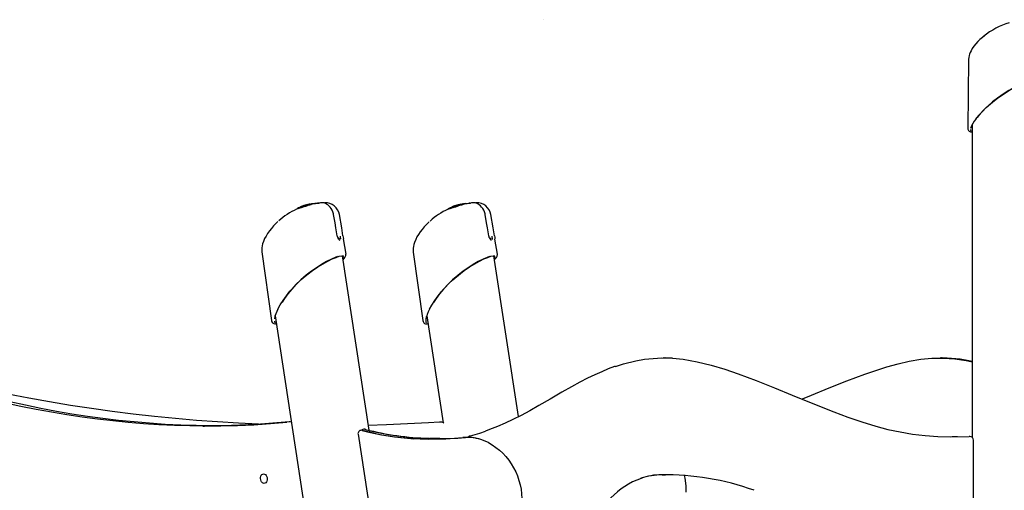
# Model space of a CAD drawing. Extents: x -5013 to 7576, y -1867 to 1370.
# Drawn here: x -4354 to -3206, y 760 to 1308 of the extents above; entities that cross this region are included whole.
import ezdxf

# ---------------------------------------------------------------- set-up
doc = ezdxf.new("R2010")
doc.units = 0
doc.header["$LTSCALE"] = 100
doc.linetypes.add('DOT', pattern=[6.35, 0, -6.35])

msp = doc.modelspace()

# ---------------------------------------------------------------- linework, layer by layer
at = {"linetype": 'DOT'}
msp.add_line((-5012.9, 1308.4), (6697.1, 1308.4), dxfattribs=at)
at = {"color": 7, "linetype": 'Continuous'}
for p, q in [((-3247.3, 1262.4), (-3248.4, 1181.7)), ((-3243.1, 1185.9), (-3243.1, 821.3)), ((-4025.3, 1090.5), (-4024.9, 1090.7)), ((-4024.1, 1090.6), (-4024.1, 1090.5)), ((-4023.9, 1090.5), (-4024, 1090.5)), ((-4020.4, 1092.1), (-4022.6, 1091.4)), ((-4021, 1091.9), (-4020, 1092.2)), ((-4015.9, 1092.9), (-4020.4, 1091.6)), ((-4019.7, 1092), (-4019.7, 1092)), ((-4015.3, 1093.1), (-4015.9, 1092.9)), ((-4015.9, 1092.9), (-4015.9, 1093)), ((-4015.5, 1093.3), (-4013.4, 1093.8)), ((-4015.3, 1093.1), (-4015.4, 1093.2)), ((-4010.3, 1094.1), (-4011.7, 1093.8)), ((-4000.4, 1094.9), (-4000.5, 1094.9)), ((-3997.5, 1094.9), (-3998.4, 1094.9)), ((-3847.4, 1090.5), (-3847.4, 1090.4)), ((-3846.4, 1091.2), (-3846.6, 1091.2)), ((-3844.5, 1091.7), (-3844.5, 1091.7)), ((-3839.2, 1092.8), (-3843.4, 1091.6)), ((-3843, 1091.9), (-3843, 1091.9)), ((-3841.6, 1092.7), (-3842.3, 1092.4)), ((-3841.8, 1092.6), (-3841.7, 1092.6)), ((-3838.7, 1093), (-3839.2, 1092.8)), ((-3839.2, 1092.8), (-3839.2, 1092.9)), ((-3838.8, 1093.2), (-3836.8, 1093.7)), ((-3838.7, 1093), (-3838.7, 1093.1)), ((-3830, 1094.1), (-3831.9, 1093.8)), ((-3823.8, 1094.9), (-3823.9, 1094.9)), ((-3821, 1094.9), (-3821.9, 1094.9)), ((-4030.8, 1087.4), (-4030.8, 1087.4)), ((-4030.7, 1087.7), (-4030.7, 1087.6)), ((-4030.6, 1087.6), (-4030.6, 1087.6)), ((-4027, 1089.6), (-4026.9, 1089.5)), ((-4026.8, 1089.5), (-4026.9, 1089.6)), ((-4026.8, 1089.5), (-4026.9, 1089.5)), ((-4025.3, 1090), (-4026.8, 1089.5)), ((-4025.4, 1089.2), (-4025.9, 1089)), ((-4025.7, 1090.3), (-4025.7, 1090.3)), ((-4025.3, 1090), (-4025.4, 1090.1)), ((-4025, 1090.2), (-4025, 1090.3)), ((-3978.2, 1065.7), (-3980.8, 1081.2)), ((-3854.1, 1087.6), (-3854.1, 1087.5)), ((-3853.9, 1087.6), (-3853.9, 1087.6)), ((-3850.3, 1089.5), (-3850.2, 1089.4)), ((-3850.1, 1089.4), (-3850.2, 1089.5)), ((-3848.6, 1090), (-3850.1, 1089.4)), ((-3848.7, 1089.1), (-3849.2, 1089)), ((-3848.9, 1090.2), (-3848.9, 1090.2)), ((-3848.6, 1090), (-3848.7, 1090.1)), ((-3848.3, 1090.2), (-3848.3, 1090.3)), ((-3847.4, 1090.4), (-3848.1, 1090.2)), ((-3847.2, 1090.4), (-3847.3, 1090.4)), ((-3801.7, 1065.7), (-3804.3, 1081.2)), ((-3983.3, 1056.5), (-3984.9, 1065.8)), ((-3984.9, 1065.8), (-3984.9, 1065.8)), ((-3983.3, 1056.5), (-3983.3, 1056.5)), ((-3976.7, 1056.4), (-3978.2, 1065.7)), ((-3976.7, 1056.4), (-3976.7, 1056.4)), ((-3806.6, 1056.5), (-3808.2, 1065.7)), ((-3808.2, 1065.7), (-3808.2, 1065.7)), ((-3806.6, 1056.5), (-3806.6, 1056.5)), ((-3800.1, 1056.4), (-3801.7, 1065.7)), ((-3800.1, 1056.4), (-3800.1, 1056.4)), ((-3979.9, 1055.9), (-3979.9, 1055.9)), ((-3973.1, 1035), (-3976.1, 1053)), ((-3803.3, 1055.9), (-3803.3, 1055.9)), ((-3796.5, 1035), (-3799.5, 1052.6)), ((-4071.3, 1037.6), (-4060.2, 957.8)), ((-3946.3, 829.8), (-3977.3, 1033.1)), ((-3973.2, 1035), (-3973.2, 1034.9)), ((-3894.7, 1037.5), (-3883.5, 957.6)), ((-3796.7, 1035), (-3796.7, 1035)), ((-3772.1, 845.6), (-3800.7, 1033.1)), ((-4055.7, 963.3), (-3898.6, -67.5)), ((-3879, 963.1), (-3860, 838.5)), ((-3602.1, 914), (-3603.2, 914)), ((-3279, 914), (-3280, 914)), ((-4122, 834.9), (-4124.6, 834.9)), ((-3954.1, 829.7), (-3955.2, 829.7)), ((-3953.1, 829.6), (-3953.1, 829.6)), ((-3951.2, 830.8), (-3952.2, 830.8)), ((-3950.3, 830.7), (-3950.2, 830.7)), ((-3959.1, 825.1), (-3944.7, 730.7)), ((-3863.6, 820.1), (-3875.3, 820.3)), ((-3831.3, 821.4), (-3831.8, 821.4)), ((-3828.3, 823.1), (-3828.2, 823.1)), ((-3246.7, 822.3), (-3246.8, 822.3)), ((-3245.7, 822.3), (-3246.7, 822.3)), ((-3241.7, 739.4), (-3241.7, 818.3)), ((-3604.4, 777.8), (-3600.6, 777.8))]:
    msp.add_line(p, q, dxfattribs=at)
for points in [[(-3228.8, 1289.6), (-3231.3, 1287.7), (-3234.1, 1285.3), (-3236.6, 1282.8), (-3239, 1280.3), (-3241.1, 1277.6), (-3243.1, 1274.9), (-3244.5, 1272.3), (-3245.5, 1270.3), (-3246.3, 1268.4), (-3246.8, 1266.5), (-3247.2, 1264.5), (-3247.3, 1262.5), (-3247.3, 1262.4)], [(-3229.6, 1289), (-3229, 1289.5), (-3228.9, 1289.6)], [(-3238.8, 1192.5), (-3235.3, 1196.9), (-3231.3, 1201.3), (-3226.7, 1205.9), (-3221.7, 1210.4), (-3217, 1214.2), (-3212, 1218), (-3206.7, 1221.6), (-3199.5, 1226.1), (-3192.1, 1230.1), (-3185.3, 1233.5), (-3178.7, 1236.4), (-3172.8, 1238.7), (-3167.3, 1240.6), (-3162.6, 1241.9), (-3158.8, 1242.9), (-3155.8, 1243.3), (-3154, 1243.3), (-3153.7, 1243.1)], [(-3156.3, 1243.6), (-3158.7, 1243.1), (-3163.1, 1242), (-3168.3, 1240.4), (-3174.2, 1238.3), (-3178.4, 1236.6), (-3183.3, 1234.5), (-3188.3, 1232.2), (-3193.3, 1229.6), (-3200.3, 1225.7), (-3207.1, 1221.4), (-3213.6, 1216.9), (-3219.3, 1212.5), (-3224.6, 1208), (-3229.4, 1203.4), (-3234.5, 1197.9), (-3237.3, 1194.4)], [(-3245.1, 1180.3), (-3245, 1179.5), (-3244.7, 1179)], [(-3243.1, 1178.2), (-3243.3, 1178.1), (-3243.8, 1178.2)], [(-4014.8, 1092.5), (-4015.8, 1092.2), (-4017.5, 1091.7), (-4019.4, 1091), (-4020.4, 1090.7), (-4022.4, 1090.1), (-4024.3, 1089.5), (-4025.4, 1089.2)], [(-4024.3, 1090.9), (-4023.7, 1091.1), (-4023.3, 1091.2)], [(-4022.7, 1091.3), (-4022.7, 1091.3), (-4022.8, 1091.3), (-4022.8, 1091.3)], [(-4021, 1091.8), (-4021, 1091.8), (-4021.1, 1091.8), (-4021.1, 1091.8)], [(-4019.7, 1091.9), (-4019.7, 1091.8), (-4020.1, 1091.7)], [(-4019.5, 1092.4), (-4018.7, 1092.6), (-4018.5, 1092.6)], [(-4012.2, 1093.7), (-4014.5, 1093.3), (-4015.3, 1093.1)], [(-4014.8, 1093.1), (-4012.1, 1093.7), (-4009.3, 1094.3), (-4007, 1094.6), (-4005.3, 1094.6), (-4004.8, 1094.5)], [(-4013.9, 1092.8), (-4014.2, 1092.7), (-4014.8, 1092.5)], [(-4012.9, 1093.8), (-4013, 1093.8), (-4013.4, 1093.8)], [(-4013.2, 1093.6), (-4013.2, 1093.6), (-4013.2, 1093.7), (-4013.3, 1093.7), (-4013.3, 1093.8), (-4013.4, 1093.8), (-4013.4, 1093.8)], [(-4005.7, 1094.4), (-4006.3, 1094.4), (-4006.3, 1094.3)], [(-3987.7, 1081.4), (-3987.8, 1082.1), (-3988.4, 1084.2), (-3989.3, 1086.2), (-3990.5, 1088.1), (-3991.8, 1089.8), (-3993.2, 1091.3), (-3994.5, 1092.4), (-3995.8, 1093.4), (-3997, 1094), (-3998, 1094.5), (-3999, 1094.8), (-3999.6, 1094.9), (-4000.1, 1095), (-4000.4, 1095)], [(-3838.1, 1092.4), (-3839, 1092.1), (-3840.7, 1091.6), (-3842.7, 1090.9), (-3843.6, 1090.6), (-3845.7, 1090), (-3847.6, 1089.4), (-3848.7, 1089.1)], [(-3844.7, 1091.8), (-3845.6, 1091.5), (-3847.3, 1090.9)], [(-3846, 1091.2), (-3846, 1091.2), (-3846.1, 1091.2)], [(-3844.7, 1091.7), (-3844.5, 1091.8), (-3844, 1092)], [(-3843, 1091.8), (-3843, 1091.8), (-3843.4, 1091.6)], [(-3839.4, 1093.1), (-3839.4, 1093.1), (-3839.4, 1093.1), (-3839.3, 1093.1), (-3839.3, 1093), (-3839.2, 1093), (-3839.2, 1092.9)], [(-3833.4, 1094.1), (-3837.7, 1093.2), (-3838.7, 1093)], [(-3838.1, 1093), (-3835.4, 1093.7), (-3832.7, 1094.2), (-3830.4, 1094.5), (-3828.7, 1094.5), (-3828.2, 1094.5)], [(-3837.1, 1092.7), (-3837.4, 1092.6), (-3838.1, 1092.4)], [(-3836.3, 1093.8), (-3836.4, 1093.8), (-3836.8, 1093.7)], [(-3836.6, 1093.5), (-3836.6, 1093.6), (-3836.6, 1093.6), (-3836.6, 1093.7), (-3836.7, 1093.7), (-3836.8, 1093.7), (-3836.8, 1093.7)], [(-3828.9, 1094.3), (-3829.7, 1094.3), (-3829.7, 1094.3)], [(-3811, 1081.4), (-3811.1, 1082.1), (-3811.8, 1084.2), (-3812.6, 1086.2), (-3813.8, 1088.1), (-3815.1, 1089.7), (-3816.5, 1091.2), (-3817.8, 1092.4), (-3819.2, 1093.3), (-3820.3, 1094), (-3821.4, 1094.5), (-3822.4, 1094.8), (-3822.9, 1094.9), (-3823.5, 1094.9), (-3823.8, 1094.9)], [(-4027, 1089.5), (-4028.5, 1089), (-4029.9, 1088.3)], [(-4026.7, 1090), (-4026.7, 1090), (-4026.9, 1089.9), (-4026.9, 1089.8), (-4027, 1089.8), (-4027, 1089.7), (-4027, 1089.6), (-4027, 1089.6)], [(-4025, 1090.2), (-4025.3, 1090.1), (-4025.3, 1090.1)], [(-3984.9, 1065.8), (-3985.9, 1071.4), (-3987.7, 1081.4)], [(-3849.2, 1089), (-3851.1, 1088.3), (-3852.1, 1088), (-3852.9, 1087.8), (-3853.6, 1087.5), (-3854.1, 1087.4), (-3854.1, 1087.3)], [(-3853.7, 1088.1), (-3853.9, 1087.9), (-3854, 1087.6)], [(-3850, 1089.9), (-3850, 1089.9), (-3850.2, 1089.8), (-3850.2, 1089.8), (-3850.3, 1089.7), (-3850.3, 1089.6), (-3850.3, 1089.5)], [(-3850.1, 1089.4), (-3850.2, 1089.4), (-3850.2, 1089.4)], [(-3848.3, 1090.2), (-3848.6, 1090), (-3848.6, 1090)], [(-3808.2, 1065.7), (-3809.2, 1071.4), (-3811, 1081.4)], [(-4052.5, 1073), (-4055, 1070.7), (-4057.7, 1067.9), (-4060.2, 1065), (-4062.5, 1062.1), (-4064.6, 1059.1), (-4066.4, 1056.1), (-4068.1, 1053.1), (-4069.5, 1049.9), (-4070.4, 1047.1), (-4071, 1044.8), (-4071.3, 1042.6), (-4071.4, 1040.5), (-4071.4, 1038.5), (-4071.2, 1037.6)], [(-3876.3, 1072.5), (-3876.6, 1072.2), (-3879.3, 1069.6), (-3881.9, 1066.8), (-3884.4, 1063.9), (-3886.6, 1061), (-3888.6, 1058.1), (-3890.4, 1055.1), (-3891.9, 1052), (-3893.2, 1048.7), (-3894, 1046.2), (-3894.5, 1043.9), (-3894.8, 1041.9), (-3894.9, 1039.8), (-3894.7, 1037.7), (-3894.7, 1037.5)], [(-3980.5, 1051.1), (-3980.5, 1051.1), (-3980.6, 1051.2), (-3980.8, 1051.4), (-3981.2, 1051.9), (-3981.8, 1052.7), (-3982.3, 1053.6), (-3982.8, 1054.5), (-3983.1, 1055.5), (-3983.3, 1056.5)], [(-3803.8, 1051.1), (-3803.8, 1051.1), (-3803.9, 1051.1), (-3804.1, 1051.4), (-3804.5, 1051.8), (-3805.1, 1052.6), (-3805.6, 1053.5), (-3806.1, 1054.4), (-3806.4, 1055.4), (-3806.6, 1056.5)], [(-3982.8, 1054.7), (-3982.2, 1054.2), (-3981.4, 1053.5), (-3980.9, 1052.9), (-3980.8, 1052.6), (-3980.9, 1052.5), (-3981.4, 1052.6), (-3981.8, 1052.7)], [(-3979.9, 1055.9), (-3979.8, 1055.3), (-3979.4, 1053), (-3979.3, 1052.5)], [(-3806.1, 1054.6), (-3805.6, 1054.1), (-3804.8, 1053.4), (-3804.3, 1052.9), (-3804.1, 1052.5), (-3804.3, 1052.4), (-3804.8, 1052.5), (-3805.1, 1052.7)], [(-4052.5, 970.8), (-4049.8, 975.8), (-4046.5, 981.1), (-4042.7, 986.4), (-4038.5, 991.7), (-4034.4, 996.3), (-4030.1, 1000.9), (-4025.4, 1005.3), (-4019, 1010.8), (-4012.3, 1015.9), (-4006, 1020.2), (-3999.9, 1023.9), (-3994.3, 1026.9), (-3989.2, 1029.4), (-3984.7, 1031.3), (-3981, 1032.5), (-3978.1, 1033.1), (-3976.4, 1033.1)], [(-3976.9, 1030.4), (-3976.3, 1031.4), (-3976, 1032.8), (-3976.5, 1033.1)], [(-3976.6, 1028.5), (-3976.5, 1028.6), (-3975.3, 1030), (-3974.4, 1031.3), (-3973.7, 1032.6), (-3973.3, 1033.6), (-3973.2, 1034.5), (-3973.3, 1034.9)], [(-3800, 1028.6), (-3800, 1028.6), (-3798.8, 1030), (-3797.9, 1031.3), (-3797.1, 1032.5), (-3796.8, 1033.6), (-3796.6, 1034.4), (-3796.7, 1035)], [(-3982.9, 1032.2), (-3985.2, 1031.4), (-3990.2, 1029.2), (-3995.8, 1026.5), (-3999.7, 1024.3), (-4004.2, 1021.5), (-4008.8, 1018.5), (-4013.4, 1015.3), (-4019.7, 1010.4), (-4025.8, 1005.1), (-4031.5, 999.6), (-4036.5, 994.3), (-4041, 988.8), (-4045, 983.4), (-4047.7, 979.2)], [(-3976.7, 1033.1), (-3976.4, 1033), (-3976.2, 1032.9)], [(-3875.8, 970.7), (-3873, 975.7), (-3869.7, 981), (-3865.9, 986.3), (-3861.6, 991.7), (-3857.6, 996.2), (-3853.2, 1000.8), (-3848.5, 1005.2), (-3842.1, 1010.7), (-3835.4, 1015.8), (-3829.2, 1020.1), (-3823.1, 1023.8), (-3817.5, 1026.9), (-3812.4, 1029.4), (-3808, 1031.2), (-3804.3, 1032.5), (-3801.4, 1033.1), (-3799.7, 1033.1)], [(-3806, 1032.2), (-3808.5, 1031.3), (-3813.4, 1029.2), (-3818.9, 1026.4), (-3822.8, 1024.2), (-3827.4, 1021.5), (-3832, 1018.4), (-3836.5, 1015.2), (-3842.9, 1010.3), (-3848.9, 1005), (-3854.6, 999.5), (-3859.6, 994.2), (-3864.1, 988.7), (-3868.2, 983.3), (-3871.2, 978.8)], [(-3800.3, 1030.4), (-3799.8, 1031.4), (-3799.5, 1032.7)], [(-3800.1, 1033), (-3799.8, 1033), (-3799.6, 1032.9)], [(-4056.7, 956.9), (-4056.5, 955.8), (-4055.9, 955.2)], [(-4054.3, 954.4), (-4054.5, 954.3), (-4054.8, 954.4)], [(-3879.2, 962.6), (-3879.6, 961.4), (-3880, 959.5), (-3880.2, 957.4), (-3879.9, 955.8), (-3879.3, 955.1)], [(-3877.7, 954.4), (-3877.9, 954.3), (-3878.3, 954.3)], [(-3658.9, 904.1), (-3649.7, 907.2), (-3635.2, 910.8), (-3625.2, 912.5), (-3615, 913.5), (-3604.8, 914), (-3592.4, 913.6), (-3579.9, 912.4), (-3563.7, 909.5), (-3547.6, 905.5), (-3531.6, 900.8), (-3515.9, 895.4), (-3494.8, 887.6), (-3473.8, 879.3), (-3452.9, 870.7), (-3428.8, 860.8), (-3404.6, 851.2), (-3388.3, 845.1), (-3371.9, 839.4), (-3355.4, 834.3), (-3341.3, 830.7), (-3327, 827.7), (-3312.6, 825.3), (-3297.9, 823.6), (-3283.2, 822.6), (-3268.4, 822.1), (-3246.8, 822.3)], [(-3592.7, 913.6), (-3600.6, 914), (-3602.1, 913.9)], [(-3441.1, 866.3), (-3430.4, 870.7), (-3409.8, 879.1), (-3389.1, 887.3), (-3368.2, 895.1), (-3355.4, 899.5), (-3342.6, 903.6), (-3329.6, 907.1), (-3316.5, 910.1), (-3303.2, 912.4), (-3290, 913.6), (-3276.7, 913.8), (-3263.4, 913), (-3250.2, 911.2), (-3243.1, 909.6)], [(-3243.1, 909.8), (-3246.9, 910.8), (-3257, 912.5), (-3267.1, 913.5), (-3277.3, 914), (-3279, 913.9)], [(-3659.1, 904.2), (-3660.2, 903.9), (-3667.4, 901.2), (-3675.1, 898), (-3683.1, 894.4), (-3691.5, 890.3), (-3700.5, 885.7), (-3710.3, 880.4), (-3721.5, 874), (-3735.3, 866), (-3748.3, 858.5), (-3759, 852.5), (-3769, 847.1), (-3778.6, 842.3), (-3787.7, 838.1), (-3796.5, 834.2), (-3805.9, 830.5), (-3810.6, 828.8)], [(-4150.6, 834.9), (-4155.4, 835), (-4173.3, 835.4), (-4191.2, 836.2), (-4209.1, 837.3), (-4227, 838.8), (-4244.9, 840.5), (-4262.8, 842.5), (-4280.7, 844.9), (-4298.6, 847.6), (-4316.5, 850.6), (-4334.4, 853.9), (-4352.2, 857.5), (-4370.1, 861.4), (-4387.9, 865.7), (-4405.7, 870.2), (-4423.5, 875.1), (-4441.2, 880.2), (-4458, 885.4), (-4462.8, 886.9)], [(-4124.4, 834.9), (-4129.7, 834.9), (-4147.8, 835.2), (-4165.9, 835.8), (-4184, 836.6), (-4202.1, 837.8), (-4220.2, 839.4), (-4238.4, 841.2), (-4256.5, 843.3), (-4274.6, 845.8), (-4292.7, 848.6), (-4310.8, 851.7), (-4328.9, 855.1), (-4347, 858.8), (-4365, 862.8), (-4383.1, 867.1), (-4401.1, 871.8), (-4419.1, 876.7), (-4437, 882), (-4453.5, 887)], [(-4075.3, 836.7), (-4098.3, 837.8), (-4122.9, 839.4), (-4147.5, 841.2), (-4172, 843.3), (-4196.6, 845.8), (-4221.1, 848.6), (-4245.6, 851.6), (-4270, 855), (-4294.4, 858.7), (-4318.8, 862.8), (-4343.1, 867.1), (-4367.4, 871.7), (-4391.6, 876.7), (-4415.8, 881.9), (-4438.3, 887.1)], [(-4039.3, 839.6), (-4058.5, 837.9), (-4077.7, 836.5), (-4096.9, 835.6), (-4116.2, 835), (-4135.5, 834.8), (-4150.9, 834.9)], [(-4139.9, 834.5), (-4138.3, 834.5), (-4119, 834.7), (-4099.7, 835.3), (-4080.5, 836.2), (-4061.3, 837.6), (-4042.1, 839.2)], [(-4036.8, 839.3), (-4038.1, 839.6), (-4039.3, 839.6)], [(-3864.1, 839.2), (-3877, 838.4), (-3901.6, 837), (-3926.1, 836), (-3947.2, 835.4)], [(-3954.2, 829.6), (-3946.7, 827.6), (-3931.6, 824.3), (-3916.2, 821.9), (-3896.6, 819.9), (-3876.8, 819.2), (-3856.8, 819.7), (-3836.8, 821.2)], [(-3951.3, 830.7), (-3937.7, 827.5), (-3923.9, 824.8), (-3909.9, 822.8), (-3895.9, 821.4), (-3880.3, 820.4), (-3867.8, 820.1), (-3855.4, 820.2), (-3842.9, 820.6), (-3833.9, 821.2)], [(-3828.2, 823.1), (-3817.1, 826.5), (-3810.5, 828.8)], [(-3874, 819.2), (-3874.4, 819.2), (-3875.5, 819.2)], [(-3807.1, 815.3), (-3802.6, 812.6), (-3798.3, 809.7), (-3794.3, 806.4), (-3790.4, 802.8), (-3786.8, 799), (-3783.5, 794.9), (-3780.5, 790.5), (-3777.7, 786), (-3775.3, 781.3), (-3773.3, 776.4), (-3771.5, 771.3), (-3770.2, 766.2), (-3769.1, 760.9), (-3768.5, 755.6), (-3768.2, 750.3), (-3768.3, 744.9), (-3768.7, 739.6), (-3769.5, 734.3), (-3770.7, 729.1), (-3772.3, 724)], [(-3260.4, 822.2), (-3265.9, 822.1), (-3266.6, 822.1)], [(-3578.8, 777), (-3578.1, 773.9), (-3577, 765), (-3576.8, 757.4)]]:
    msp.add_lwpolyline(points, dxfattribs=at)
msp.add_lwpolyline([(-4072.9, 773.3), (-4072.8, 774.7), (-4072.5, 776), (-4071.9, 777.2), (-4071.1, 778), (-4070.2, 778.6), (-4069.2, 778.8), (-4068.2, 778.6), (-4067.2, 778), (-4066.4, 777.1), (-4065.7, 776), (-4065.2, 774.7), (-4065, 773.3), (-4065.1, 771.8), (-4065.4, 770.5), (-4066, 769.4), (-4066.7, 768.5), (-4067.6, 768), (-4068.6, 767.8), (-4069.7, 768), (-4070.6, 768.5), (-4071.5, 769.4), (-4072.2, 770.5), (-4072.6, 771.9)], close=True, dxfattribs=at)
for centre, radius, start, end in [((-3175.6, 1223.1), 85.3, 106.5281, 129.3186), ((-3210.6, 1169.2), 36.6, 140.3987, 160.1194), ((-3244.6, 1181.5), 3.72, 175.4651, 294.1516), ((-4006.3, 1038), 55.8, 108.9244, 110.6267), ((-4010.9, 1052), 41.1, 107.7945, 110.5934), ((-4016, 1066.5), 25.4, 108.6293, 110.8016), ((-4000.4, 1020.9), 73.9, 107.9047, 108.9689), ((-4023.9, 1090.7), 0.25, 120.9814, 200.0644), ((-4031.9, 1121.5), 32, 284.4469, 288.1186), ((-4022.2, 1087.7), 3.62, 109.5844, 118.2792), ((-4004.9, 1035.2), 58.9, 105.9221, 107.9886), ((-4028, 1111.2), 20.6, 284.8783, 289.263), ((-4013.5, 1062.7), 30.2, 104.6658, 107.2358), ((-4022.4, 1091.3), 0.131, 38.674, 100.3563), ((-4000.3, 1022.8), 72.2, 102.6889, 107.6423), ((-4039.7, 1148.8), 60.3, 287.0421, 288.9046), ((-4018, 1081.8), 10.5, 100.6903, 106.9081), ((-3999.8, 1022.5), 72.5, 102.6531, 106.4598), ((-4019.9, 1091.9), 0.249, 15.6075, 105.9321), ((-4016.1, 1093), 0.229, 4.0923, 87.385), ((-4015.6, 1093.1), 0.276, 18.6397, 107.7844), ((-4015.6, 1092.1), 0.702, 42.5219, 98.4455), ((-4014.8, 1092.9), 0.376, 224.4732, 275.1307), ((-4001.3, 1048.2), 46.3, 97.3779, 105.7373), ((-4012.9, 1093.6), 0.266, 15.6056, 99.6948), ((-3997.3, 1044.4), 50.7, 93.577, 98.8566), ((-3997.3, 1078.1), 16.8, 10.6953, 91.6959), ((-3832.2, 1045.4), 48, 108.9076, 110.8814), ((-3821.3, 1013.7), 81.5, 102.8361, 109.5543), ((-3835.9, 1057.1), 35.7, 107.6571, 110.8748), ((-3839.6, 1067.6), 24.2, 108.3232, 111.0386), ((-3824.9, 1024.3), 70.3, 107.8863, 109.007), ((-3847.2, 1090.6), 0.241, 121.7285, 202.3722), ((-3845.7, 1088.2), 3.09, 109.9158, 119.8862), ((-3854.4, 1118.8), 29.3, 284.1617, 288.1878), ((-3829.3, 1038.2), 55.7, 105.7806, 107.9732), ((-3850.7, 1109.2), 18.5, 284.6492, 289.5289), ((-3837.3, 1064.2), 28.4, 104.4383, 107.181), ((-3845.7, 1091.3), 0.138, 36.3718, 99.3828), ((-3860.7, 1141.3), 52.6, 287.029, 289.1592), ((-3823.2, 1022.7), 72.3, 102.6265, 107.1942), ((-3841.5, 1082.2), 10, 100.1957, 106.7946), ((-3826.8, 1035.9), 58.6, 104.8051, 106.3974), ((-3843.2, 1091.8), 0.248, 15.4918, 106.0639), ((-3838.9, 1093), 0.285, 20.578, 105.7876), ((-3838.9, 1092.1), 0.706, 42.6138, 98.4912), ((-3838.1, 1092.8), 0.377, 224.4599, 275.2654), ((-3824.5, 1048.4), 46.1, 97.2795, 105.9561), ((-3836.3, 1093.5), 0.266, 15.6711, 99.9329), ((-3820.6, 1045.5), 49.6, 93.7525, 98.5452), ((-3820.7, 1078.1), 16.8, 10.6858, 91.9256), ((-3998.3, 1015), 79.4, 114.1536, 132.1864), ((-3956, 868.7), 231.1, 107.5937, 108.8624), ((-4029.9, 1087.5), 0.751, 121.4532, 167.1492), ((-4003.6, 1016.1), 76.8, 106.6071, 110.1062), ((-4026.7, 1089.7), 0.237, 115.6505, 205.5375), ((-4022.2, 1080.1), 10.8, 110.2931, 114.1338), ((-4024.8, 1088.7), 1.89, 106.985, 122.1041), ((-4025.6, 1090), 0.287, 25.1553, 111.7976), ((-4025.6, 1089.4), 0.304, 312.6831, 1.6033), ((-4025.3, 1090.3), 0.238, 15.6556, 104.3606), ((-4024.8, 1089.5), 0.504, 128.3238, 187.6622), ((-3821.6, 1015.2), 79.2, 114.2364, 132.5342), ((-3926.4, 1327), 249.7, 287.0176, 288.0989), ((-3831, 1037.7), 55.3, 110.3795, 113.7583), ((-3849.9, 1089.6), 0.237, 115.9064, 205.7467), ((-3846.1, 1081.7), 9.07, 110.4347, 114.9725), ((-3848.2, 1088.9), 1.57, 106.4886, 124.314), ((-3848.9, 1089.9), 0.288, 25.1969, 111.9727), ((-3848.9, 1089.3), 0.303, 313.1446, 2.1346), ((-3848.6, 1090.2), 0.239, 15.7472, 104.3111), ((-3848.1, 1089.4), 0.506, 129.0318, 187.9772), ((-3680.7, 1104.8), 299.9, 189.2759, 189.8959), ((-3641.9, 1081.7), 160.2, 189.0917, 190.3069), ((-3470.9, 1110.3), 336.8, 189.3047, 189.9609), ((-3980.2, 1032.7), 4.87, 315.3266, 344.4146), ((-3803.7, 1032.8), 4.92, 315.3237, 343.4356), ((-4013.4, 949.9), 44.4, 151.8503, 167.2509), ((-3842, 951.6), 38.8, 150.43, 169.6646), ((-4056, 958), 4.1, 181.5791, 295.1227), ((-3879.5, 957.8), 4.03, 181.5895, 296.5627), ((-3863.4, 830.3), 8.9, 60.4325, 94.8539), ((-3955.2, 825.7), 4, 90, 188.6981), ((-3952.2, 826.8), 4, 90, 132.7833), ((-3954.1, 825.7), 4, 74.6293, 90), ((-3876.7, 1107.9), 288.6, 254.645, 266.5324), ((-3951.2, 826.8), 4, 75.5334, 90), ((-3866.8, 1157.2), 337, 255.6578, 268.3207), ((-3831.8, 770.8), 50.6, 71.6044, 95.6439), ((-3831.4, 770.5), 50.9, 61.565, 89.958), ((-3827.2, 819.3), 4, 105.5899, 147.1578), ((-3245.7, 818.3), 4, 0, 90), ((-3601.2, 692.1), 86.1, 108.96, 165.1767), ((-3604.3, 695.8), 82, 90.8162, 107.8572), ((-3603.2, 695.8), 82, 90.8151, 108.556), ((-3601.2, 471), 306.8, 70.2145, 90.787)]:
    msp.add_arc(centre, radius, start, end, dxfattribs=at)

doc.saveas('drawing.dxf')
